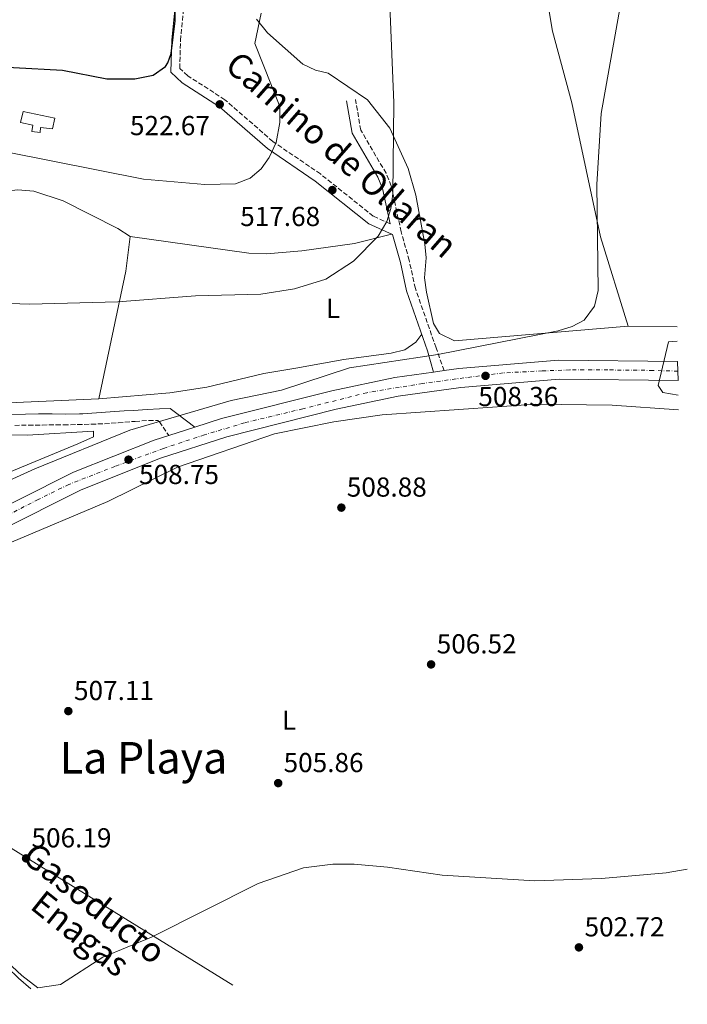
# Model space of a CAD drawing. Units: metres. Extents: x 627787 to 631238, y 4736557 to 4738933.
# Drawn here: x 630994 to 631238, y 4736610 to 4736969 of the extents above; entities that cross this region are included whole.
import ezdxf
from ezdxf.enums import TextEntityAlignment as Align

# ---------------------------------------------------------------- set-up
doc = ezdxf.new("R2010")
doc.units = ezdxf.units.M
doc.header["$MEASUREMENT"] = 0
for name, pattern in [('DGN Style 3', [2.435890702152634, 1.739921930109024, -0.6959687720436097]), ('DGN Style 4', [2.7856150101045474, 1.391937544087219, -0.6959687720436097, 0.001739921930109024, -0.6959687720436097]), ('DGN Style 5', [1.217945351076317, 0.5219765790327072, -0.6959687720436097])]:
    doc.linetypes.add(name, pattern=pattern)
for name, color, linetype, lineweight in [('Camino', 7, 'DGN Style 3', 0), ('Carretera', 9, 'Continuous', 0), ('Cota de punto acotado terreno', 7, 'Continuous', 0), ('Curva de nivel directora', 30, 'Continuous', 30), ('Curva de nivel intermedia', 30, 'Continuous', 0), ('Depósito de agua elevado', 4, 'Continuous', 0), ('Eje de carretera', 7, 'DGN Style 4', 0), ('Etiqueta de uso rústico', 92, 'Continuous', 0), ('Gasoducto', 7, 'Continuous', 13), ('Línea blanca (vial)', 7, 'Continuous', 13), ('Línea de cambio de uso (parcela vista)', 92, 'Continuous', 0), ('Margen derecho', 7, 'Continuous', 0), ('Punto acotado terreno (símbolo)', 7, 'Continuous', 0), ('Texto de Gasoducto', 7, 'Continuous', 0), ('Texto de Área (paraje) menor', 7, 'Continuous', 0), ('Vaguada no vista', 142, 'DGN Style 5', 0)]:
    doc.layers.add(name, color=color, linetype=linetype, lineweight=lineweight)
doc.styles.add('Style-Arial', font='arial.ttf')

# ---------------------------------------------------------------- blocks, each defined once
blk = doc.blocks.new('5PATER')
at = {"layer": 'Vaguada no vista', "linetype": 'Continuous', "lineweight": 0}
h = blk.add_hatch(color=51, dxfattribs=at)
edge = h.paths.add_edge_path()
edge.add_ellipse((0, 0), major_axis=(-0.1095731443231308, -0.1110710700762829), ratio=0.9994222409660317, start_angle=0, end_angle=360)

msp = doc.modelspace()

# ---------------------------------------------------------------- linework, layer by layer
at = {"layer": 'Camino', "color": 7, "linetype": 'DGN Style 3', "lineweight": 0}
for points in [[(631129.4299999997, 4736894.490000002, 513.9199999999984), (631123.3000000009, 4736897.27, 515.0800000000017), (631104.0100000012, 4736912.67, 518.4499999999973), (631086.6499999984, 4736924.51, 520.1900000000024), (631069.1900000017, 4736939.730000001, 522.4400000000023), (631055.6099999985, 4736948.480000001, 524.5399999999936), (631052.7199999985, 4736951.15, 525.0700000000071), (631052.9599999997, 4736961.37, 525.0700000000071), (631054.2600000006, 4736974.36, 524.4700000000012), (631058.5399999988, 4736990.53, 522.7899999999936), (631063.9400000012, 4737007.52, 522.1100000000007), (631064.5, 4737011.949999999, 521.9799999999959), (631063.55, 4737037.92, 522.0599999999978), (631064.0599999975, 4737047.200000001, 522.1799999999931), (631067.1799999999, 4737063.320000002, 522.1100000000007), (631070.4499999977, 4737071.28, 521.1900000000023), (631071.5599999987, 4737076.52, 520.3399999999965), (631072.589999999, 4737087.95, 520.6100000000007), (631070.5100000004, 4737112.050000003, 521.1199999999953), (631063.7199999976, 4737148.51, 521.6499999999943), (631060.9599999995, 4737159.350000001, 521.320000000007), (631057.5300000006, 4737167.680000002, 521.320000000007), (631049.9600000001, 4737191.800000001, 521.529999999999), (631044.1399999997, 4737207.4, 520.3399999999965)], [(631149.1099999984, 4736840.980000001, 508.3200000000071), (631146.1800000002, 4736849.28, 510.5500000000029), (631138.640000001, 4736870.95, 511.929999999993), (631136.379999999, 4736881.170000002, 512.2599999999949), (631133.4299999987, 4736891.59, 513.9199999999984), (631129.85, 4736908.310000001, 514.4199999999983), (631127.9699999979, 4736912.910000001, 514.9799999999959), (631118.6999999986, 4736928.650000001, 516.1999999999972), (631116.8199999989, 4736939.840000001, 515.8699999999953)], [(630992.5699999996, 4736820.970000002, 510.179999999993), (630997.5699999997, 4736821.060000001, 510.1300000000047), (631002.5699999998, 4736821.100000001, 510.0700000000071), (631007.5699999998, 4736821.140000002, 510.0099999999948), (631010.4499999988, 4736821.180000002, 509.979999999996), (631015.449999999, 4736821.279999999, 509.9299999999931), (631020.449999999, 4736821.410000003, 509.8899999999994), (631025.2999999993, 4736821.580000003, 509.8500000000058), (631030.2899999983, 4736821.920000001, 509.8399999999967), (631035.2699999983, 4736822.359999999, 509.8000000000029), (631036.4299999983, 4736822.450000001, 509.7799999999989), (631041.4100000005, 4736822.779999999, 509.3600000000006), (631044.760000001, 4736822.720000002, 508.9900000000052), (631045.3099999987, 4736822.290000002, 508.9299999999931), (631048.1200000006, 4736818.15, 509.0299999999989), (631048.7199999974, 4736817.260000001, 509.0599999999977)]]:
    msp.add_polyline3d(points, dxfattribs=at)
at = {"layer": 'Carretera', "color": 9, "linetype": 'Continuous', "lineweight": 0}
msp.add_polyline3d([(630953.6099999986, 4736773.59, 504.1999999999971), (631013.9099999993, 4736803.86, 507.2200000000012), (631043.3400000001, 4736815.53, 508.179999999993), (631048.7199999979, 4736817.26, 509.0599999999977), (631058.1599999992, 4736820.3, 508.5399999999936), (631067.9699999995, 4736823.460000001, 508.7700000000041), (631108.2100000017, 4736833.609999998, 508.4900000000052), (631131.2100000017, 4736838.470000001, 508.1199999999953), (631145.2500000009, 4736840.439999999, 507.6699999999983), (631149.1099999987, 4736840.98, 508.320000000007), (631154.460000002, 4736841.730000001, 507.3699999999953), (631190.9100000011, 4736844.730000001, 505.9100000000035), (631234.3099999994, 4736844.23, 502.8600000000006), (631234.4400000012, 4736837.300000001, 502.8300000000018), (631191.149999998, 4736837.800000002, 505.9100000000035), (631155.2199999997, 4736834.84, 507.3699999999953), (631132.4099999998, 4736831.640000002, 508.1199999999953), (631109.7800000008, 4736826.869999999, 508.4900000000052), (631069.8799999983, 4736816.8, 508.7700000000041), (631045.6800000002, 4736809.01, 508.179999999993), (631016.7500000002, 4736797.53, 507.2200000000012), (630957.0500000007, 4736767.560000001, 504.1999999999971)], dxfattribs=at)
at = {"layer": 'Curva de nivel directora', "color": 30, "linetype": 'Continuous', "lineweight": 30, "elevation": 525.0000000000001, "flags": 128}
msp.add_lwpolyline([(630931.889999999, 4736971.880000002), (630938.6999999996, 4736966.310000001), (630947.8300000002, 4736960.850000001), (630963.2599999997, 4736956.270000001), (630978.1599999993, 4736953.530000002), (630992.1299999993, 4736951.45), (631009.899999999, 4736950.460000002), (631026.0799999994, 4736947.34), (631036.2899999997, 4736947.359999999), (631043.04, 4736948.670000002), (631047.5700000006, 4736951.850000001), (631048.42, 4736953.170000001), (631049.5800000001, 4736956.650000001), (631051.0399999997, 4736968.470000001), (631050.8999999989, 4736994.530000002)], dxfattribs=at)
at = {"layer": 'Curva de nivel intermedia', "color": 30, "linetype": 'Continuous', "lineweight": 0, "flags": 128}
for points, elevation in [([(631128.0500000007, 4737006.8), (631130.7300000006, 4736938.630000001), (631130.3799999997, 4736905.42), (631129.7400000005, 4736900.119999999), (631128.2899999998, 4736895.34), (631125.1100000015, 4736890), (631116.0600000012, 4736880.91), (631105.9500000014, 4736874.34), (631094.5800000011, 4736870.720000001), (631082.2400000006, 4736868.88), (631058.4300000014, 4736868.259999999), (631030.1600000008, 4736865.999999999), (630997.9500000018, 4736865.13), (630987.1200000002, 4736865.529999999)], 515.0000000000001), ([(630969.0199999998, 4736791.199999998), (630999.8400000007, 4736805.079999999), (631034.5599999997, 4736819.17), (631071.4100000011, 4736830.07), (631089.8400000002, 4736833.84), (631114.6300000006, 4736841.989999998), (631146.8100000005, 4736846.880000002), (631190.7300000018, 4736855.5), (631195.8200000012, 4736857), (631200.2600000004, 4736859.3), (631203.9700000008, 4736864.460000001), (631205.37, 4736870.199999999), (631204.8499999992, 4736908.850000001), (631206.3700000013, 4736934.769999999), (631215.7600000014, 4736987.460000001)], 510), ([(630873.2100000009, 4736970.109999999), (630880.3800000015, 4736968.350000001), (630886.9900000008, 4736965), (630897.1500000019, 4736957.51), (630907.2500000005, 4736951.42), (630910.2099999998, 4736949.949999998), (630916.3299999998, 4736948.54), (630920.6400000014, 4736946.000000001), (630925.0300000013, 4736941.640000001), (630929.7200000008, 4736938.640000001), (630964.6800000012, 4736926.74), (630974.1500000017, 4736925.090000001), (630989.8300000015, 4736920.570000002), (631039.5000000016, 4736910.800000001), (631061.8600000002, 4736908.76), (631072.9900000015, 4736909.08), (631078.4200000007, 4736911.099999999), (631082.4100000004, 4736914.539999999), (631085.2800000005, 4736918.630000001), (631087.8399999997, 4736924.160000001), (631089.2300000022, 4736931.449999999), (631089.1699999997, 4736937.310000001), (631080.1300000006, 4736960.21), (631082.3900000004, 4736971.33)], 520), ([(631234.1700000003, 4736851.720000001), (631231.020000001, 4736851.42), (631227.2600000014, 4736835.550000002), (631228.9600000001, 4736832.999999999), (631234.5500000003, 4736831.970000001)], 505), ([(631000.9400000003, 4736615.829999999), (631009.1600000013, 4736617.109999999), (631024.7100000015, 4736627.09), (631042.4000000008, 4736634.390000001), (631081.2800000017, 4736653.909999999), (631097.8399999999, 4736659.609999999), (631108.5900000011, 4736660.99), (631116.2900000013, 4736660.949999998), (631128.52, 4736659.92), (631148.4100000008, 4736656.9), (631182.2699999994, 4736654.859999999), (631206.5000000009, 4736655.680000001), (631230.1000000001, 4736657.850000001), (631237.8300000015, 4736659.079999999)], 505), ([(630967.8600000018, 4736645.619999999), (630995.0599999997, 4736620.349999998), (631000.9400000003, 4736615.829999999)], 505)]:
    msp.add_lwpolyline(points, dxfattribs=dict(at, elevation=elevation))
at = {"layer": 'Depósito de agua elevado', "color": 4, "linetype": 'Continuous', "lineweight": 0}
msp.add_polyline3d([(631007.0999999996, 4736933.050000001, 523.0099999999948), (631006.2400000002, 4736929.119999999, 523.070000000007), (631001.9500000002, 4736929.58, 523.070000000007), (631001.8099999997, 4736927.84, 523.070000000007), (630998.7100000001, 4736928.16, 523.070000000007), (630999.1500000004, 4736930.41, 523.0099999999948), (630994.6299999999, 4736931.480000001, 523.0099999999948), (630995.5800000001, 4736935.430000001, 523.070000000007)], close=True, dxfattribs=at)
msp.add_polyline3d([(631006.2400000002, 4736929.119999999, 523.070000000007), (631001.9500000002, 4736929.58, 523.070000000007), (631001.8099999997, 4736927.84, 523.070000000007), (630998.7100000001, 4736928.16, 523.070000000007), (630999.1500000004, 4736930.41, 523.0099999999948), (630994.6299999999, 4736931.480000001, 523.0099999999948), (630995.5800000001, 4736935.430000001, 523.070000000007), (631007.0999999996, 4736933.050000001, 523.0099999999948), (631006.2400000002, 4736929.119999999, 523.070000000007)], dxfattribs=at)
at = {"layer": 'Eje de carretera', "color": 7, "linetype": 'DGN Style 4', "lineweight": 0}
msp.add_polyline3d([(631234.3799999983, 4736840.76, 502.8500000000058), (631225.280000001, 4736841.020000001, 503.4900000000054), (631208.839999999, 4736841.199999999, 504.6499999999942), (631194.9600000008, 4736841.199999999, 505.6300000000047), (631184.9099999992, 4736840.84, 506.1600000000035), (631170.6599999999, 4736840.110000002, 507.6900000000024), (631153.489999997, 4736837.910000003, 507.6100000000006), (631141.2499999994, 4736836.270000001, 507.820000000007), (631120.9499999996, 4736832.880000004, 508.300000000003), (631097.5699999996, 4736827.030000002, 508.570000000007), (631076.3799999978, 4736821.920000001, 508.7200000000013), (631061.7699999987, 4736817.529999999, 508.600000000006), (631046.7899999984, 4736812.600000001, 508.529999999999), (631029.0700000002, 4736806.020000001, 507.6699999999984), (631012.2600000015, 4736799.439999999, 507.070000000007), (631001.1200000015, 4736793.960000001, 506.5099999999948), (630977.0100000005, 4736781.620000001, 505.3000000000029), (630954.8999999978, 4736770.290000001, 504.1699999999984), (630932.07, 4736755.670000001, 502.9700000000012), (630897.1799999988, 4736731.180000001, 500.2899999999936), (630889.5592622228, 4736726.141825432, 499.7387000000017)], dxfattribs=at)
at = {"layer": 'Gasoducto', "color": 7, "linetype": 'Continuous', "lineweight": 13, "extrusion": (-0.07691675387916296, -0.1299137513531013, 0.988537419717664), "elevation": -663392.5198998273, "flags": 128}
msp.add_lwpolyline([(-1870099.489331227, 4347002.382244723), (-1870237.593510149, 4347004.899200108), (-1870288.892759019, 4346947.396729546), (-1870305.30558921, 4346928.99922027), (-1870348.025831067, 4346881.113157767), (-1870416.637214863, 4346804.20512595)], dxfattribs=at)
at = {"layer": 'Línea blanca (vial)', "color": 7, "linetype": 'Continuous', "lineweight": 13, "extrusion": (0.03301392320018406, 0.004618528131648885, 0.9994442205910392), "elevation": 43221.19948640051, "flags": 128}
msp.add_lwpolyline([(4603714.159887607, -1280605.247650925), (4603714.159887607, -1280609.147407325)], dxfattribs=at)
at = {"layer": 'Línea blanca (vial)', "color": 7, "linetype": 'Continuous', "lineweight": 13, "extrusion": (-0.02206915698385002, -0.007107016654810928, 0.9997311851814419), "elevation": -47083.17906501386, "flags": 128}
msp.add_lwpolyline([(-4315353.29344311, 2052113.453746028), (-4315353.29344311, 2052123.373831715)], dxfattribs=at)
at = {"layer": 'Línea blanca (vial)', "color": 7, "linetype": 'Continuous', "lineweight": 13}
for points in [[(631149.1099999984, 4736840.980000001, 507.5399999999936), (631154.4600000015, 4736841.730000001, 507.3699999999953), (631190.9100000006, 4736844.730000001, 505.9100000000035), (631234.3099999989, 4736844.230000001, 502.8600000000007)], [(631234.4400000008, 4736837.300000002, 502.8300000000018), (631191.1499999977, 4736837.800000003, 505.9100000000035), (631155.2199999993, 4736834.840000001, 507.3699999999953), (631132.4099999992, 4736831.640000002, 508.1199999999953), (631109.7800000003, 4736826.87, 508.4900000000051), (631069.8799999978, 4736816.800000001, 508.770000000004), (631045.6799999997, 4736809.010000001, 508.1799999999931), (631016.7499999999, 4736797.530000002, 507.2200000000012), (630957.0500000003, 4736767.560000001, 504.199999999997), (630926.0700000008, 4736747.640000002, 502.0000000000001), (630891.2899999992, 4736722.980000001, 499.8600000000005)], [(631058.1599999988, 4736820.300000001, 508.5399999999936), (631067.9699999989, 4736823.460000001, 508.770000000004), (631108.2100000011, 4736833.609999999, 508.4900000000051), (631131.2100000011, 4736838.470000001, 508.1199999999953), (631145.2500000005, 4736840.439999999, 507.6699999999984)], [(630887.9400000008, 4736729.100000001, 499.7400000000054), (630922.1900000004, 4736753.380000002, 502.0000000000001), (630953.6099999981, 4736773.59, 504.199999999997), (631013.9099999989, 4736803.860000002, 507.2200000000012), (631043.3399999995, 4736815.530000002, 508.1799999999931), (631048.7199999974, 4736817.260000001, 508.3099999999977)]]:
    msp.add_polyline3d(points, dxfattribs=at)
at = {"layer": 'Línea de cambio de uso (parcela vista)', "color": 92, "linetype": 'Continuous', "lineweight": 0, "extrusion": (0.4992071695497196, -0.1522643998526907, 0.8529992698752193), "elevation": -405802.7318513989, "flags": 128}
msp.add_lwpolyline([(4714919.39358112, 664221.409130869), (4714906.821274487, 664218.8991296892), (4714859.424788893, 664213.9749289008)], dxfattribs=at)
at = {"layer": 'Línea de cambio de uso (parcela vista)', "color": 92, "linetype": 'Continuous', "lineweight": 0, "extrusion": (0.02473620356061961, -0.0002782475112367135, 0.9996939745800864), "elevation": 14804.42025479913, "flags": 128}
msp.add_lwpolyline([(4743657.335733999, -577725.098780642), (4743657.335733999, -577707.3122126759)], dxfattribs=at)
at = {"layer": 'Línea de cambio de uso (parcela vista)', "color": 92, "linetype": 'Continuous', "lineweight": 0}
for points in [[(631151.6200000001, 4737112.180000001, 512.0399999999936), (631159.5199999996, 4737078.869999999, 512.2299999999959), (631167.5700000003, 4737050.84, 512.2299999999959), (631185.3399999999, 4736984.4, 510.9900000000052), (631188.7000000002, 4736964.74, 510.7100000000065), (631195.7400000002, 4736938.619999999, 509.9400000000023), (631206.1699999999, 4736889.77, 509.5500000000029), (631216.29, 4736857.140000001, 508.6900000000023)], [(631216.29, 4736857.140000001, 508.6999999999971), (631152.9000000004, 4736851.850000001, 511.0500000000029), (631147.4100000003, 4736854.529999999, 511.25), (631145.3099999997, 4736858.07, 511.25), (631142.7300000006, 4736869.560000001, 511.4499999999971), (631141.9699999997, 4736874.75, 511.5800000000018), (631142.5499999998, 4736882.039999999, 511.6399999999995), (631142.1100000005, 4736887.02, 511.6300000000047), (631138.7800000003, 4736904.880000001, 512.429999999993), (631136.0599999997, 4736914.65, 513.4199999999983), (631129.3099999997, 4736929.369999999, 514.2400000000052), (631121.2100000001, 4736939.640000001, 515.1199999999953), (631106.8200000003, 4736949.390000001, 516.8300000000017), (631102.1900000004, 4736950.529999999, 518.3300000000017), (631097.5599999997, 4736952.680000001, 518.3300000000017), (631084.6900000004, 4736964.16, 519.1900000000023), (631080.6900000004, 4736969.08, 520.25)], [(631023.2199999997, 4736830.680000001, 513.2200000000012), (630960, 4736827.82, 512.5), (630949.3300000001, 4736828.050000001, 512.3099999999977), (630948.0800000001, 4736828.359999999, 512.2299999999959), (630946.5899999999, 4736830.430000001, 511.7700000000041), (630946.0099999999, 4736834.539999999, 511.7700000000041), (630946.4400000004, 4736840.449999999, 511.7700000000041), (630953.5499999998, 4736855.800000001, 511.8399999999965), (630962.1500000004, 4736876.640000001, 512.9199999999983), (630964.7699999996, 4736889.039999999, 514.3399999999965), (630966.3200000003, 4736894.42, 514.2700000000041), (630968.6299999999, 4736899.039999999, 514.7299999999959), (630972.3300000001, 4736901.59, 515.9100000000036), (630981.7000000002, 4736905.529999999, 516.3099999999977), (630993.6699999999, 4736906.83, 516.3099999999977), (630999.4900000002, 4736906.439999999, 516.3099999999977), (631010.2100000001, 4736902.890000001, 516.3099999999977), (631030.1100000005, 4736892.82, 516.3099999999977), (631034.6500000004, 4736889.890000001, 515.8500000000058)], [(631034.6500000004, 4736889.890000001, 515.8500000000058), (631077.9600000001, 4736883.810000001, 514.6900000000023), (631084.3099999997, 4736883.550000001, 514.6000000000058), (631097.2000000002, 4736884.57, 514.1999999999971), (631116.4100000003, 4736887.26, 513.8099999999977), (631129.9699999997, 4736890.730000001, 513.679999999993)], [(631140.9699999997, 4736854.199999999, 510.9900000000052), (631138.79, 4736851.350000001, 510.9900000000052), (631134.8499999996, 4736848.5, 511.0299999999989), (631129.7699999996, 4736847.25, 511.1600000000035), (631112.5300000003, 4736845.050000001, 512.429999999993), (631095.0700000003, 4736841.810000001, 513.2899999999936), (631083.3499999996, 4736839.880000001, 513.4100000000036), (631062.5700000003, 4736834.91, 513.4199999999983), (631049.0899999999, 4736832.869999999, 513.4199999999983), (631023.2199999997, 4736830.680000001, 513.2200000000012)], [(631234.6500000004, 4736826.680000001, 508.4400000000023), (631210.4100000003, 4736828.34, 509.320000000007), (631182.5099999999, 4736828.710000001, 509.429999999993), (631126.5099999999, 4736824.859999999, 511.0099999999948), (631108.9100000003, 4736822.300000001, 511.0099999999948), (631087.2999999998, 4736817.859999999, 511.0099999999948), (631051.8399999999, 4736805.75, 510.6199999999953), (631026.4400000004, 4736793.16, 509.8300000000018), (630991.3200000003, 4736778.439999999, 509.3699999999953), (630969.1299999999, 4736763.42, 508.3800000000047), (630949.3799999999, 4736752.199999999, 506.5599999999977), (630929.9900000002, 4736739.41, 505.8500000000058), (630914.5199999996, 4736728.789999999, 504.3099999999977), (630901.9100000003, 4736717.970000001, 503.7799999999989), (630900.1500000004, 4736713.930000001, 503.6499999999942), (630903.6299999999, 4736707.609999999, 503.6499999999942), (630915.9500000002, 4736693.33, 504.0500000000029), (630923.8600000005, 4736685.539999999, 504.0500000000029), (630957.6500000004, 4736654.380000001, 504.0500000000029), (630993.8399999999, 4736619.41, 504.0500000000029), (630998.3399999999, 4736615.470000001, 503.8800000000047)], [(631021.29, 4736818.810000001, 510.2200000000012), (630997, 4736817.359999999, 510.9199999999983), (630966.7999999998, 4736817.710000001, 510.8800000000047), (630951.2699999996, 4736816.41, 510.0299999999989), (630945.7699999996, 4736814.939999999, 509.1699999999983), (630941.0199999996, 4736811.960000001, 508.320000000007), (630927.3799999999, 4736802.08, 507.4499999999971), (630905.4900000002, 4736781.539999999, 506.2100000000065), (630893.4500000002, 4736766.76, 504.9700000000012), (630884.5700000003, 4736757.369999999, 503.8500000000058), (630878.6699999999, 4736748.42, 502.929999999993), (630876.4699999997, 4736743.369999999, 502.1600000000035), (630877.2199999997, 4736741.99, 501.9400000000023), (630882.2199999997, 4736741.630000001, 502.1100000000006), (630888.4400000004, 4736743.41, 502.1399999999995), (630911.1200000001, 4736758, 502.6000000000058), (630915.2000000002, 4736761.34, 502.6000000000058), (630938.0800000001, 4736777.619999999, 506.6100000000006), (630952.2000000002, 4736786.07, 507.570000000007), (630976.3799999999, 4736798.08, 508.5099999999948), (631015.5800000001, 4736814.26, 508.9700000000012), (631021.1900000004, 4736816.850000001, 509.6900000000023), (631021.29, 4736818.810000001, 510.2200000000012)]]:
    msp.add_polyline3d(points, dxfattribs=at)
at = {"layer": 'Margen derecho', "color": 7, "linetype": 'Continuous', "lineweight": 0}
for points in [[(631145.2500000005, 4736840.439999999, 508.3200000000071), (631143.089999999, 4736848.110000002, 510.5500000000029), (631135.4600000002, 4736870.050000002, 511.929999999993), (631133.1799999981, 4736880.36, 512.2599999999949), (631130.2899999982, 4736890.580000003, 513.8999999999943), (631121.62, 4736894.52, 515.0800000000017), (631102.1099999992, 4736910.09, 518.4499999999973), (631084.6900000003, 4736921.970000003, 520.1900000000024), (631067.2600000004, 4736937.16, 522.4400000000023), (631053.6399999993, 4736945.940000001, 524.5399999999936), (631049.4899999985, 4736949.78, 525.0700000000071), (631049.7700000001, 4736961.570000002, 525.0700000000071), (631051.1000000001, 4736974.930000001, 524.4700000000012)], [(631129.4299999997, 4736894.490000002, 513.9199999999984), (631126.6799999982, 4736907.33, 514.4199999999983), (631124.9999999995, 4736911.440000001, 514.9799999999959), (631115.5499999992, 4736927.5, 516.1999999999972), (631113.5699999989, 4736939.290000001, 515.8699999999953)], [(630991.499999999, 4736824.770000001, 510.2100000000065), (630996.4999999991, 4736825.01, 510.2400000000051), (631001.1399999993, 4736825.2, 510.2400000000051), (631006.1399999994, 4736825.230000001, 510.1999999999971), (631011.1399999994, 4736825.12, 510.1499999999942), (631016.1399999995, 4736825.140000002, 510.1100000000006), (631017.4099999992, 4736825.2, 510.1100000000006), (631022.399999998, 4736825.52, 510.0899999999967), (631027.3899999993, 4736825.870000001, 510.0700000000071), (631032.3799999983, 4736826.220000002, 510.050000000003), (631035.8500000016, 4736826.449999999, 510.0399999999936), (631040.8399999985, 4736826.760000001, 510.0200000000042), (631045.2899999986, 4736827.030000002, 509.979999999996), (631049.2299999992, 4736827.180000001, 509.3899999999995), (631051.2099999995, 4736825.720000001, 509.1300000000047), (631055.1499999979, 4736822.650000002, 509.1600000000037), (631058.1599999988, 4736820.300000001, 509.1900000000023)]]:
    msp.add_polyline3d(points, dxfattribs=at)

# ---------------------------------------------------------------- block references
at = {"layer": 'Punto acotado terreno (símbolo)', "color": 7, "linetype": 'Continuous', "lineweight": 0, "xscale": 10, "yscale": 10, "zscale": 10}
for p in [(631067.2899999995, 4736938.050000003, 522.6699999999987), (631108.3699999999, 4736906.790000001, 517.6799999999935), (631164.2299999993, 4736839.029999999, 508.360000000001), (631034.03, 4736808.470000003, 508.7500000000005), (631111.6499999989, 4736790.980000002, 508.8800000000047), (631144.3799999986, 4736733.800000002, 506.5200000000041), (631012.0699999994, 4736716.78, 507.1100000000015), (631088.6099999986, 4736690.510000001, 505.8600000000006), (630996.6599999999, 4736663.070000002, 506.1900000000023), (631198.3, 4736630.609999999, 502.7200000000016)]:
    msp.add_blockref('5PATER', p, dxfattribs=at)

# ---------------------------------------------------------------- texts
at = {"color": 7, "linetype": 'Continuous', "lineweight": 0, "style": 'Style-Arial'}
msp.add_text('Camino de Ollaran', height=9, rotation=318.91366, dxfattribs=at).set_placement((631108.8031607469, 4736916.341775463, 519.8600000000006), align=Align.CENTER)
at = {"layer": 'Cota de punto acotado terreno', "color": 7, "linetype": 'Continuous', "lineweight": 0, "style": 'Style-Arial'}
for s, p in [('522.67', (631034.5500000013, 4736926.8, 522.6699999999983)), ('517.68', (631074.7600000021, 4736893.660000001, 517.679999999993)), ('508.36', (631161.6100000001, 4736827.990000002, 508.3600000000006)), ('508.75', (631037.8599999994, 4736799.58, 508.75)), ('508.88', (631113.640000001, 4736794.98, 508.8800000000047)), ('506.52', (631146.4299999988, 4736737.800000002, 506.5200000000041)), ('507.11', (631014.1499999985, 4736720.779999998, 507.1100000000006)), ('505.86', (631090.5899999995, 4736694.510000001, 505.8600000000006)), ('506.19', (630998.640000001, 4736667.069999999, 506.1900000000023)), ('502.72', (631200.3500000024, 4736634.609999999, 502.7200000000012))]:
    msp.add_text(s, height=7.000000000000002, dxfattribs=at).set_placement(p)
at = {"layer": 'Etiqueta de uso rústico', "color": 92, "linetype": 'Continuous', "lineweight": 0, "style": 'Style-Arial'}
for p in [(631108.6314203785, 4736863.660010002, 514.0899999999965), (631092.5714203786, 4736713.460010001, 506.429999999993)]:
    msp.add_text('L', height=7.000000000000002, dxfattribs=at).set_placement(p, align=Align.MIDDLE_CENTER)
at = {"layer": 'Texto de Gasoducto', "color": 7, "linetype": 'Continuous', "lineweight": 0, "style": 'Style-Arial'}
for s, p in [('Gasoducto', (630994.6200000021, 4736662.599999999, 506.0800000000018)), ('Enagas', (630997.6400000016, 4736645.040000002, 505.6999999999971))]:
    msp.add_text(s, height=9, rotation=321.34838, dxfattribs=at).set_placement(p)
at = {"layer": 'Texto de Área (paraje) menor', "color": 7, "linetype": 'Continuous', "lineweight": 0, "style": 'Style-Arial'}
msp.add_text('La Playa', height=11.5, dxfattribs=at).set_placement((631039.4999155565, 4736699.750010001, 506.6900000000023), align=Align.MIDDLE_CENTER)

doc.saveas('drawing.dxf')
